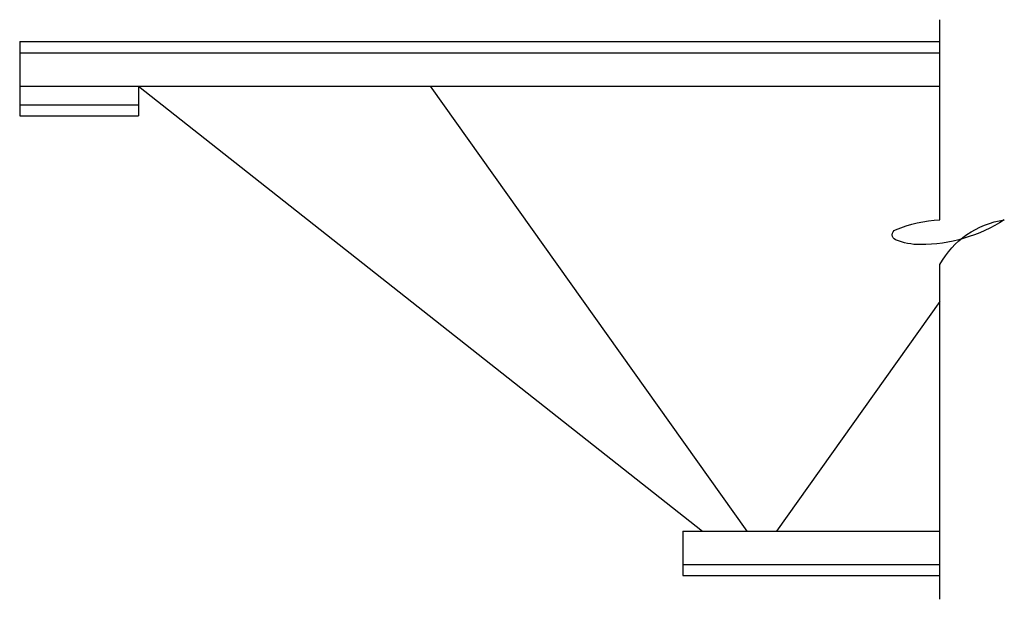
# Model space of a CAD drawing. Units: inches. Extents: x 0 to 33.2, y -16.3 to 3.2.
import ezdxf

# ---------------------------------------------------------------- set-up
doc = ezdxf.new("R2010")
doc.units = ezdxf.units.IN
doc.header["$MEASUREMENT"] = 0
doc.layers.add('S-SECT STEEL', color=22, linetype='Continuous')

msp = doc.modelspace()

# ---------------------------------------------------------------- linework, layer by layer
at = {"layer": 'S-SECT STEEL'}
for p, q in [((31, -3.51), (31, 3.241)), ((0, 2.5), (0, 1)), ((0, 2.5), (31, 2.5)), ((0, 2.125), (31, 2.125)), ((0, 1), (0, 0)), ((0, 1), (31, 1)), ((4, 1), (4, 0)), ((4, 1), (23.001, -14)), ((24.507, -14), (13.84, 1)), ((0, 0.375), (4, 0.375)), ((0, 0), (4, 0)), ((31, -16.298), (31, -5.01)), ((31, -6.256), (25.493, -14)), ((22.337, -14), (22.337, -15.5)), ((22.337, -14), (31, -14)), ((22.337, -15.125), (31, -15.125)), ((22.337, -15.5), (31, -15.5))]:
    msp.add_line(p, q, dxfattribs=at)
msp.add_lwpolyline([(31, -5.01, -0.236068), (33.167, -3.51, -0.142857), (30.333, -4.343, -0.100159), (29.5, -4.177, -0.665038), (29.5, -3.843, -0.089427), (31, -3.51, -0.089427)], format="xyb", dxfattribs=at)

doc.saveas('drawing.dxf')
